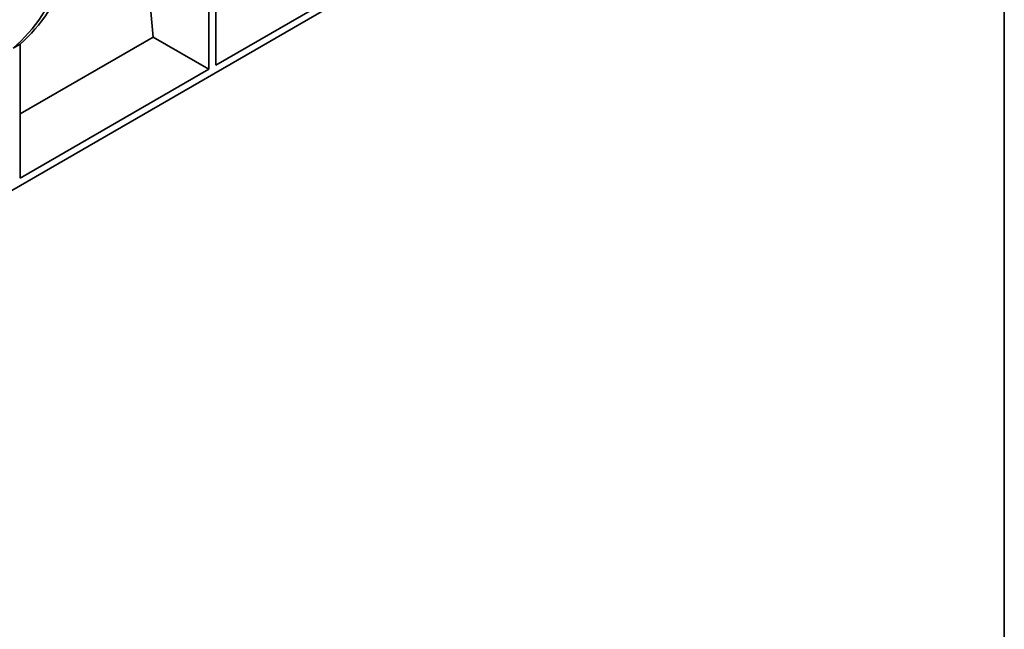
# Model space of a CAD drawing. Units: millimetres. Extents: x -281 to 5376, y -31 to 3696.
# Drawn here: x 3506 to 4150, y 618 to 1016 of the extents above; entities that cross this region are included whole.
import ezdxf

# ---------------------------------------------------------------- set-up
doc = ezdxf.new("R2010")
doc.units = ezdxf.units.MM
doc.header["$LTSCALE"] = 10
doc.layers.add('FORMAT', color=7, linetype='Continuous')

msp = doc.modelspace()

# ---------------------------------------------------------------- linework, layer by layer
at = {"color": 7, "linetype": 'Continuous', "lineweight": 35}
for p, q in [((3034.469, 635.448), (4010.781, 1199.061)), ((3629.709, 983.739), (3629.709, 1071.519)), ((3634.239, 986.353), (3634.239, 1074.134)), ((3588.364, 1060.446), (3593.266, 1004.777)), ((3750.928, 1053.716), (3634.239, 986.353)), ((3506.283, 954.562), (3593.266, 1004.777)), ((3593.266, 1004.777), (3629.709, 983.739)), ((3506.283, 1000.266), (3501.753, 997.652)), ((3506.283, 1000.266), (3506.283, 912.486)), ((3629.709, 983.739), (3506.283, 912.486))]:
    msp.add_line(p, q, dxfattribs=at)
for centre, major_axis, ratio, start_param, end_param in [((3357.405, 1230.001), (-133.946, 240.198), 0.5672184, 3.2581246, 3.9354993), ((3347.586, 1224.333), (-141.147, 236.038), 0.5873687, 3.2406607, 3.9180354)]:
    msp.add_ellipse(centre, major_axis=major_axis, ratio=ratio, start_param=start_param, end_param=end_param, dxfattribs=at)
at = {"layer": 'FORMAT', "color": 7, "lineweight": 35}
msp.add_line((4150, 2910), (4150, 50), dxfattribs=at)

doc.saveas('drawing.dxf')
